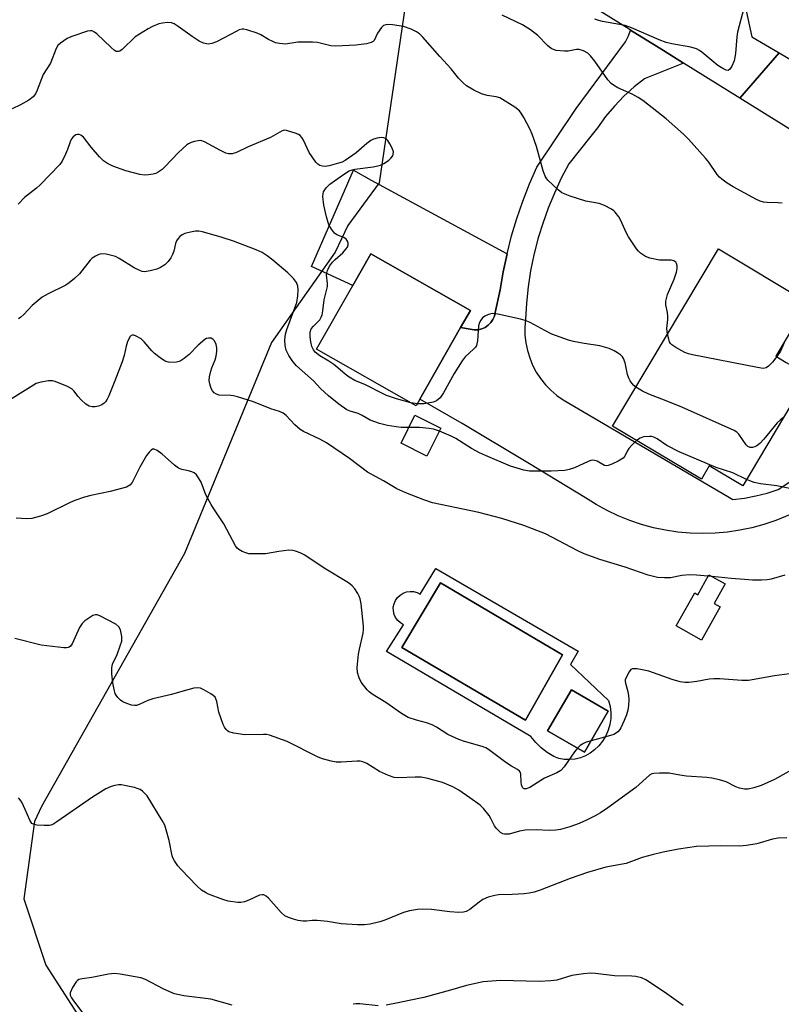
# Model space of a CAD drawing. Units: inches. Extents: x 1321762 to 1327762, y 517447 to 521448.
# Drawn here: x 1326087 to 1326309, y 517925 to 518213 of the extents above; entities that cross this region are included whole.
import ezdxf

# ---------------------------------------------------------------- set-up
doc = ezdxf.new("R2010")
doc.units = ezdxf.units.IN
doc.header["$MEASUREMENT"] = 0
for name, color, linetype in [('BLDG-Footprint', 5, 'Continuous'), ('CULTRL-Pad', 6, 'Continuous'), ('CULTRL-Swimming Pool in Ground', 4, 'Continuous'), ('NTRL-Trees', 3, 'Continuous'), ('TRANS-Road', 130, 'Continuous'), ('Undefined', 1, 'Continuous')]:
    doc.layers.add(name, color=color, linetype=linetype)

msp = doc.modelspace()

# ---------------------------------------------------------------- linework, layer by layer
at = {"layer": 'BLDG-Footprint'}
for points, elevation in [([(1326203.71, 518102.1), (1326202.62, 518100.18), (1326173.48, 518116.74), (1326184.07, 518135.38), (1326189.32, 518144.62), (1326218.46, 518128.06), (1326215.59, 518123.01)], 420.22), ([(1326317.33, 518109), (1326298.1, 518076.75), (1326288.31, 518082.6), (1326286, 518078.74), (1326260.06, 518094.22), (1326290.97, 518146.03), (1326317.16, 518130.41), (1326307.79, 518114.69), (1326310.85, 518112.86), (1326312.56, 518111.84)], 419.13), ([(1326209.81, 518093.59), (1326205.74, 518085.47), (1326198.17, 518089.25), (1326202.24, 518097.38)], 426.62), ([(1326292.97, 518048.12), (1326289.76, 518042.37), (1326291.49, 518041.41), (1326286.07, 518031.68), (1326278.68, 518035.8), (1326284.06, 518045.44), (1326284.96, 518044.94), (1326288.22, 518050.78)], 415.45), ([(1326258.79, 518010.85), (1326251.79, 517998.86), (1326241.05, 518005.13), (1326248.04, 518017.12)], 425.5)]:
    msp.add_lwpolyline(points, close=True, dxfattribs=dict(at, elevation=elevation))
at = {"layer": 'CULTRL-Pad'}
msp.add_lwpolyline([(1326189.43, 518166.13), (1326229.17, 518144.61), (1326228.07, 518139.37), (1326227.18, 518134.08), (1326225.71, 518127.47), (1326225.46, 518126.4), (1326225.03, 518125.4), (1326224.41, 518124.5), (1326223.64, 518123.72), (1326222.74, 518123.1), (1326221.75, 518122.65), (1326220.68, 518122.39), (1326219.59, 518122.33), (1326218.4, 518122.53), (1326215.59, 518123.01), (1326218.46, 518128.06), (1326189.32, 518144.62), (1326184.07, 518135.38), (1326171.99, 518140.9), (1326184.25, 518169.04)], close=True, dxfattribs=at)
for points in [[(1326208.33, 518052.55, 0), (1326249.95, 518028.43, 0), (1326247.75, 518024.51, 0), (1326258.89, 518013.98, 0), (1326259.32, 518012.26, 0), (1326259.52, 518010.51, 0), (1326259.49, 518008.73, 0), (1326259.23, 518006.98, 0), (1326258.74, 518005.28, 0), (1326258.03, 518003.66, 0), (1326257.11, 518002.14, 0), (1326256.01, 518000.76, 0), (1326254.73, 517999.54, 0), (1326253.47, 517998.58, 0), (1326252.09, 517997.8, 0), (1326250.61, 517997.23, 0), (1326249.07, 517996.86, 0), (1326247.49, 517996.71, 0), (1326245.91, 517996.78, 0), (1326244.35, 517997.07, 0), (1326242.85, 517997.58, 0), (1326240.95, 517998.78, 0), (1326239.18, 518000.17, 0), (1326237.57, 518001.73, 0), (1326236.12, 518003.45, 0), (1326193.88, 518028.31, 0), (1326198.9, 518036.14, 0), (1326197.99, 518036.67, 0), (1326197.21, 518037.37, 0), (1326196.59, 518038.22, 0), (1326196.16, 518039.18, 0), (1326195.93, 518040.2, 0), (1326195.91, 518041.25, 0), (1326196.11, 518042.29, 0), (1326196.52, 518043.26, 0), (1326197.12, 518044.12, 0), (1326197.88, 518044.84, 0), (1326198.77, 518045.4, 0), (1326199.76, 518045.76, 0), (1326200.8, 518045.91, 0), (1326201.85, 518045.84, 0), (1326202.87, 518045.56, 0), (1326203.8, 518045.08, 0)], [(1326245.42, 518027.33, 0), (1326209.67, 518048.38, 0), (1326198.41, 518029.53, 0), (1326234.53, 518008.23, 0)], [(1326248.04, 518017.12, 0), (1326241.05, 518005.13, 0), (1326251.79, 517998.86, 0), (1326258.79, 518010.85, 0)]]:
    msp.add_polyline3d(points, close=True, dxfattribs=at)
at = {"layer": 'CULTRL-Swimming Pool in Ground'}
msp.add_lwpolyline([(1326245.42, 518027.33), (1326234.53, 518008.23), (1326198.41, 518029.53), (1326209.67, 518048.38)], close=True, dxfattribs=at)
at = {"layer": 'NTRL-Trees'}
msp.add_lwpolyline([(1326199.38, 518216.98), (1326191.81, 518165.4), (1326182.56, 518152.89), (1326178.93, 518145.05), (1326160.33, 518118.71), (1326134.8, 518057.01), (1326092.97, 517983), (1326091.01, 517978.63), (1326087.82, 517955.97), (1326094.26, 517936.66), (1326105.44, 517919.34), (1326143.45, 517883.53), (1326200.82, 517852.43), (1326192.93, 517823.41), (1326140.28, 517763.23), (1326071.09, 517750.67)], dxfattribs=at)
at = {"layer": 'TRANS-Road'}
msp.add_lwpolyline([(1326274.94, 518244.56), (1326296.63, 518231.44), (1326297.22, 518224.22), (1326300.78, 518208.08), (1326308.77, 518203.36), (1326297.3, 518190.1), (1326280.82, 518200.37), (1326274.91, 518204.05), (1326265.31, 518210.03), (1326264.87, 518210.3), (1326234.79, 518229.04), (1326238.91, 518245.26), (1326251.52, 518237.68), (1326262.27, 518238.02), (1326268.02, 518239.83)], close=True, dxfattribs=at)
for points in [[(1326316.73, 518070.36), (1326307.74, 518066.62), (1326304.3, 518065.47), (1326300.79, 518064.51), (1326297.24, 518063.77), (1326293.64, 518063.24), (1326290.03, 518062.92), (1326286.4, 518062.81), (1326282.77, 518062.92), (1326279.15, 518063.24), (1326275.56, 518063.78), (1326272, 518064.52), (1326268.5, 518065.47), (1326265.06, 518066.63), (1326261.69, 518068), (1326258.41, 518069.55), (1326255.23, 518071.3), (1326252.16, 518073.23), (1326235.7, 518083.16), (1326216.04, 518095.03), (1326203.71, 518102.1), (1326215.59, 518123.01), (1326218.4, 518122.53), (1326219.59, 518122.33), (1326220.68, 518122.39), (1326221.75, 518122.65), (1326222.74, 518123.1), (1326223.64, 518123.72), (1326224.41, 518124.5), (1326225.03, 518125.4), (1326225.46, 518126.4), (1326225.71, 518127.47), (1326227.18, 518134.08), (1326228.07, 518139.37), (1326229.17, 518144.61), (1326230.49, 518149.81), (1326232.02, 518154.95), (1326233.76, 518160.03), (1326235.7, 518165.03), (1326237.84, 518169.94), (1326249.35, 518187.12), (1326263.79, 518206.55), (1326264.7, 518208.32), (1326265.31, 518210.03), (1326274.91, 518204.05), (1326280.82, 518200.37), (1326269.54, 518195.9), (1326269.35, 518195.75), (1326266.37, 518193.41), (1326263.37, 518190.71), (1326260.56, 518187.8), (1326257.97, 518184.71), (1326255.58, 518181.46), (1326253.25, 518178.51), (1326247.26, 518170.93), (1326245.04, 518166.71), (1326243.02, 518162.38), (1326241.2, 518157.97), (1326239.6, 518153.47), (1326238.39, 518149.54), (1326238.21, 518148.91), (1326237.03, 518144.28), (1326236.07, 518139.61), (1326235.33, 518134.9), (1326234.82, 518130.15), (1326234.53, 518125.39), (1326234.36, 518123.11), (1326234.4, 518120.83), (1326234.66, 518118.57), (1326235.12, 518116.34), (1326235.79, 518114.16), (1326236.66, 518112.05), (1326237.73, 518110.04), (1326238.97, 518108.13), (1326240.39, 518106.34), (1326241.97, 518104.7), (1326243.69, 518103.21), (1326245.54, 518101.88), (1326293.75, 518073.62), (1326295.25, 518072.75), (1326298.61, 518073.18), (1326301.95, 518073.82), (1326305.24, 518074.66), (1326308.47, 518075.68), (1326311.91, 518077.92)], [(1326505.23, 518058.8), (1326417.27, 518116.95), (1326371.78, 518143.76), (1326361.71, 518149.98), (1326360.34, 518150.84), (1326352.29, 518155.86), (1326297.3, 518190.1), (1326308.77, 518203.36), (1326350.14, 518178.92), (1326441.31, 518120.89), (1326502.97, 518081.81)]]:
    msp.add_lwpolyline(points, dxfattribs=at)
at = {"layer": 'Undefined'}
for p, q in [((1326202.95, 518100.76, 420), (1326201.06, 518101.07, 420)), ((1326289.19, 518050.23, 416), (1326287.98, 518050.36, 416))]:
    msp.add_line(p, q, dxfattribs=at)
for points, elevation in [([(1326309.59, 518159.41), (1326308.44, 518159.51), (1326305.28, 518159.58), (1326304.18, 518159.72), (1326303.16, 518160.02), (1326302.11, 518160.5), (1326295.33, 518164.19), (1326293.57, 518165.21), (1326291.95, 518166.43), (1326291.35, 518167.01), (1326290.67, 518167.83), (1326288.17, 518171.39), (1326287.26, 518172.55), (1326282.24, 518178.1), (1326280.79, 518179.6), (1326275.72, 518184.09), (1326268.93, 518189.41), (1326267.52, 518190.31), (1326265.8, 518191.24), (1326261.62, 518193.14), (1326260.34, 518193.91), (1326259.63, 518194.43), (1326258.67, 518195.49), (1326254.88, 518200.95), (1326253.57, 518202.53), (1326252.78, 518203.25), (1326251.58, 518203.91), (1326250.3, 518204.32), (1326249.47, 518204.34), (1326247.04, 518203.88), (1326245.93, 518203.83), (1326243.56, 518204.09), (1326242.76, 518204.33), (1326242.09, 518204.66), (1326241.01, 518205.54), (1326238.13, 518208.42), (1326236.06, 518210.11), (1326233.65, 518211.5), (1326227.75, 518214.37)], 424), ([(1326298.4, 518216.42), (1326296.57, 518209.44), (1326296.37, 518208.01), (1326295.97, 518203.14), (1326295.57, 518201.02), (1326294.92, 518199.43), (1326294.36, 518198.55), (1326293.83, 518198.22), (1326293.21, 518198.28), (1326292.27, 518198.75), (1326290.85, 518199.69), (1326286.18, 518203.6), (1326285.49, 518204.08), (1326284.57, 518204.55), (1326282.94, 518205), (1326277.39, 518206), (1326275.71, 518206.43), (1326273.65, 518207.18), (1326265.53, 518210.64), (1326263.68, 518211.31), (1326262.09, 518211.68), (1326257.08, 518212.53), (1326255.97, 518212.78), (1326254.87, 518213.21)], 426), ([(1326276.11, 518121.12), (1326275.93, 518122.8), (1326276.19, 518125.41), (1326276.19, 518126.28), (1326276.06, 518127.44), (1326275.64, 518129.69), (1326275.64, 518130.8), (1326276.12, 518132.7), (1326278.08, 518137.15), (1326278.76, 518139.26), (1326278.95, 518140.31), (1326278.94, 518141.04), (1326278.76, 518141.74), (1326278.51, 518142.14), (1326277.92, 518142.54), (1326277.15, 518142.73), (1326273.74, 518142.76), (1326270.97, 518143.28), (1326269.66, 518143.77), (1326268.24, 518144.78), (1326267.6, 518145.38), (1326267.04, 518146.07), (1326264.74, 518149.54), (1326264.04, 518150.84), (1326262.45, 518154.36), (1326261.87, 518155.39), (1326260.83, 518156.8), (1326260.42, 518157.2), (1326259.73, 518157.67), (1326257.72, 518158.7), (1326256.16, 518159.33), (1326252.21, 518160.04), (1326247.61, 518161.48), (1326245.24, 518162.46), (1326244.09, 518163.31), (1326241.14, 518166.15), (1326240.59, 518166.8), (1326240.3, 518167.29), (1326239.73, 518168.91), (1326237.82, 518175.97), (1326236.53, 518179.56), (1326235.81, 518181.15), (1326234.05, 518184.5), (1326233.34, 518185.75), (1326232.83, 518186.42), (1326231.44, 518187.51), (1326227.11, 518190.18), (1326226.01, 518190.54), (1326223.39, 518190.91), (1326221.74, 518191.41), (1326219.43, 518192.4), (1326217.31, 518193.69), (1326216.43, 518194.47), (1326214.99, 518195.97), (1326212.85, 518198.64), (1326209.47, 518202.28), (1326204.54, 518207.93), (1326203.57, 518208.88), (1326202.73, 518209.54), (1326201.14, 518210.31), (1326198.9, 518211.08), (1326195.71, 518211.51), (1326194.55, 518211.6), (1326193.72, 518211.58), (1326193, 518211.32), (1326192.42, 518210.77), (1326191.28, 518209.11), (1326190.29, 518207.01), (1326189.97, 518206.67), (1326189.39, 518206.34), (1326188.06, 518206), (1326184.97, 518205.56), (1326179.11, 518205.29), (1326177.68, 518205.45), (1326173.75, 518206.34), (1326172.32, 518206.47), (1326168.02, 518206.52), (1326164.34, 518205.87), (1326162.59, 518206.05), (1326161.44, 518206.33), (1326160.64, 518206.63), (1326159.38, 518207.29), (1326157.15, 518208.61), (1326156.1, 518209.1), (1326153.04, 518210.09), (1326152.21, 518210.26), (1326151.67, 518210.28), (1326150.87, 518210.07), (1326150.1, 518209.72), (1326144.16, 518206.61), (1326142.86, 518206.11), (1326141.8, 518205.94), (1326140.43, 518206.2), (1326139.17, 518206.78), (1326137.07, 518208.15), (1326133.03, 518211.1), (1326131.81, 518211.88), (1326131.03, 518212.15), (1326129.89, 518212.21), (1326128.44, 518212.07), (1326127.34, 518211.8), (1326125.49, 518211.1), (1326124.19, 518210.41), (1326121.65, 518208.86), (1326120.42, 518208.02), (1326116.61, 518204.33), (1326115.94, 518203.87), (1326115.53, 518203.73), (1326114.89, 518203.78), (1326114.23, 518204.17), (1326113.36, 518204.92), (1326109.22, 518208.88), (1326108.54, 518209.43), (1326107.83, 518209.78), (1326107.3, 518209.81), (1326106.47, 518209.65), (1326101.89, 518208.18), (1326100.56, 518207.53), (1326098.58, 518206.21), (1326097.83, 518205.48), (1326097.3, 518204.64), (1326095.61, 518200.36), (1326093.52, 518196.98), (1326091.78, 518192.4), (1326091.22, 518191.4), (1326090.53, 518190.5), (1326089.33, 518189.55), (1326086.84, 518188.16), (1326084.47, 518187.02)], 422), ([(1326201.06, 518101.07), (1326196.83, 518102.21), (1326193.96, 518103.2), (1326192.76, 518103.73), (1326187.75, 518106.31), (1326184.68, 518107.54), (1326182.97, 518108.55), (1326181.82, 518109.37), (1326179.72, 518111.29), (1326178.55, 518112.21), (1326177.09, 518113.23), (1326174.39, 518114.8), (1326173.07, 518115.83), (1326172.55, 518116.48), (1326172.07, 518117.51), (1326171.74, 518118.88), (1326171.55, 518120.29), (1326171.6, 518121.65), (1326171.91, 518122.65), (1326172.54, 518123.49), (1326174.43, 518125.32), (1326174.83, 518126.03), (1326175.08, 518126.79), (1326175.29, 518127.91), (1326175.66, 518131.17), (1326176.65, 518135.08), (1326176.66, 518135.9), (1326176.38, 518138.49), (1326176.42, 518138.96), (1326176.62, 518139.71), (1326177.27, 518140.97), (1326178.1, 518142.13), (1326178.92, 518142.96), (1326181.12, 518144.93), (1326182.07, 518145.91), (1326182.51, 518146.55), (1326182.69, 518147.26), (1326182.67, 518147.76), (1326182.54, 518148.25), (1326182.11, 518148.86), (1326181.47, 518149.34), (1326179.41, 518150.19), (1326178.73, 518150.64), (1326177.81, 518151.76), (1326177.08, 518153.04), (1326176.36, 518155.39), (1326175.56, 518158.78), (1326175.33, 518161.35), (1326175.38, 518162.17), (1326175.53, 518162.7), (1326176.3, 518163.93), (1326177.32, 518164.97), (1326181.03, 518167.64), (1326182.96, 518168.82), (1326183.86, 518169.18), (1326184.66, 518169.36), (1326190, 518170.03), (1326191.36, 518170.3), (1326192.13, 518170.56), (1326193.16, 518171.03), (1326193.89, 518171.46), (1326194.59, 518171.99), (1326195.23, 518172.61), (1326195.73, 518173.29), (1326195.9, 518173.74), (1326195.92, 518174.37), (1326195.57, 518175.44), (1326194.9, 518176.75), (1326194.28, 518177.69), (1326193.78, 518178.21), (1326193.14, 518178.53), (1326192.34, 518178.58), (1326191.21, 518178.45), (1326190.11, 518178.15), (1326189.34, 518177.74), (1326188.14, 518176.89), (1326185.03, 518174.11), (1326181.85, 518171.88), (1326180.92, 518171.42), (1326179.89, 518171.06), (1326177.13, 518170.33), (1326176.02, 518170.17), (1326175.21, 518170.21), (1326174.46, 518170.38), (1326173.81, 518170.8), (1326173.25, 518171.42), (1326171.29, 518174.25), (1326169.61, 518177.86), (1326169.18, 518178.58), (1326168.65, 518179.19), (1326168.22, 518179.48), (1326167.48, 518179.81), (1326164.69, 518180.7), (1326163.97, 518180.74), (1326163.44, 518180.6), (1326159.99, 518178.64), (1326153.44, 518175.9), (1326150.05, 518174.19), (1326148.74, 518173.88), (1326147.68, 518173.87), (1326146.9, 518174.06), (1326145.38, 518174.78), (1326140.68, 518177.37), (1326139.66, 518177.7), (1326138.87, 518177.68), (1326137.81, 518177.44), (1326136.75, 518177.1), (1326136, 518176.76), (1326135.52, 518176.43), (1326133.13, 518174.19), (1326129.11, 518170.03), (1326128.28, 518169.29), (1326127.18, 518168.48), (1326126.46, 518168.12), (1326125.67, 518167.89), (1326124.3, 518167.65), (1326123.19, 518167.58), (1326121.74, 518167.8), (1326117.69, 518168.83), (1326113.9, 518170.25), (1326112.34, 518170.97), (1326111.17, 518171.81), (1326109.99, 518172.97), (1326107.55, 518175.8), (1326105.32, 518178.72), (1326104.55, 518179.3), (1326104.07, 518179.44), (1326103.56, 518179.47), (1326103.08, 518179.37), (1326102.65, 518179.14), (1326102.26, 518178.8), (1326101.78, 518178.18), (1326101.41, 518177.38), (1326100.64, 518175.06), (1326100.07, 518173.72), (1326099.03, 518171.65), (1326098.37, 518170.7), (1326092.64, 518164.78), (1326091.54, 518163.8), (1326088.05, 518161.03), (1326086.2, 518159.09)], 420), ([(1326200.48, 518093.86), (1326198.19, 518093.86), (1326196.77, 518094), (1326194.21, 518094.43), (1326191.89, 518094.99), (1326189.18, 518095.98), (1326186.83, 518097.3), (1326185.61, 518097.89), (1326183.32, 518098.57), (1326182.3, 518099.02), (1326179.95, 518100.63), (1326176.91, 518103.07), (1326174.6, 518105.22), (1326172.54, 518107.45), (1326167.62, 518111.84), (1326166.48, 518113.07), (1326165.31, 518114.83), (1326164.56, 518116.42), (1326164.25, 518117.8), (1326164.18, 518119.49), (1326164.42, 518121.12), (1326164.75, 518122.47), (1326167.65, 518130.33), (1326168, 518132.31), (1326168.09, 518134.07), (1326167.95, 518135.18), (1326167.57, 518136.2), (1326166.67, 518137.34), (1326165.02, 518139.04), (1326160.68, 518142.72), (1326159.04, 518144), (1326157.57, 518144.95), (1326155.79, 518145.81), (1326149.2, 518148.29), (1326145.89, 518149.4), (1326140.08, 518151.05), (1326139.02, 518151.22), (1326138.03, 518151.19), (1326136.6, 518150.94), (1326134.93, 518150.51), (1326134.17, 518150.15), (1326133.51, 518149.64), (1326132.94, 518149.04), (1326132.5, 518148.36), (1326132.24, 518147.58), (1326131.69, 518145.41), (1326131.34, 518144.4), (1326130.88, 518143.43), (1326130.1, 518142.32), (1326129.06, 518141.35), (1326127.83, 518140.56), (1326126.77, 518140.13), (1326124.84, 518139.6), (1326123.17, 518139.35), (1326122.49, 518139.43), (1326121.99, 518139.58), (1326120.14, 518140.53), (1326115.69, 518143.26), (1326114.69, 518143.77), (1326113.9, 518144.05), (1326111.96, 518144.46), (1326110.58, 518144.57), (1326109.8, 518144.39), (1326108.79, 518143.9), (1326107.84, 518143.28), (1326107.22, 518142.73), (1326104.16, 518138.73), (1326102.69, 518137.35), (1326101.07, 518136.09), (1326100.1, 518135.46), (1326094.94, 518132.94), (1326093.23, 518131.94), (1326090.32, 518129.52), (1326087.84, 518126.85), (1326086.98, 518126.07), (1326086.3, 518125.58)], 418), ([(1326266.87, 518105.63), (1326266.29, 518106.11), (1326265.71, 518106.75), (1326265.2, 518107.47), (1326264.79, 518108.23), (1326264.44, 518109.34), (1326263.68, 518112.76), (1326263.21, 518114.04), (1326262.91, 518114.47), (1326262.34, 518115.03), (1326261.46, 518115.69), (1326260.52, 518116.27), (1326259.02, 518116.89), (1326256.34, 518117.74), (1326251.77, 518118.34), (1326248.56, 518118.96), (1326247.14, 518119.33), (1326242.25, 518121.09), (1326240.18, 518122.15), (1326235.97, 518124.53), (1326234.44, 518125.14), (1326233.09, 518125.53), (1326226.5, 518126.95), (1326225.64, 518127.1), (1326224.79, 518127.12), (1326223.7, 518126.83), (1326222.66, 518126.33), (1326221.98, 518125.84), (1326221.5, 518125.24), (1326221.14, 518124.54), (1326220.87, 518123.57), (1326220.51, 518119.17), (1326220.37, 518118.31), (1326220.19, 518117.78), (1326219.91, 518117.34), (1326219.37, 518116.75), (1326216.97, 518114.52), (1326216.06, 518113.33), (1326213.66, 518109.57), (1326210.56, 518103.91), (1326209.61, 518102.47), (1326208.56, 518101.61), (1326207.55, 518101.18), (1326204.97, 518100.75), (1326204.1, 518100.7), (1326202.95, 518100.76)], 420), ([(1326287.98, 518050.36), (1326284.59, 518050.67), (1326282.56, 518050.71), (1326280.28, 518050.52), (1326276.97, 518049.91), (1326275.24, 518049.83), (1326273.22, 518049.99), (1326270.47, 518050.67), (1326263.75, 518052.96), (1326256.31, 518055.24), (1326251.68, 518056.9), (1326249.85, 518057.73), (1326240.42, 518062.69), (1326234.09, 518065.13), (1326227.64, 518067.23), (1326220.94, 518068.94), (1326207.35, 518071.77), (1326204.79, 518072.67), (1326199.57, 518074.72), (1326196.98, 518075.93), (1326193.04, 518078.26), (1326188.33, 518080.78), (1326183.1, 518084.8), (1326176.41, 518089.36), (1326174.37, 518090.43), (1326169.66, 518092.63), (1326168.66, 518093.2), (1326167.14, 518094.55), (1326164.62, 518097.35), (1326163.69, 518098), (1326162.6, 518098.45), (1326160.12, 518099.25), (1326155, 518101.29), (1326150.29, 518102.78), (1326149.16, 518103.06), (1326148.35, 518103.18), (1326145, 518103.32), (1326144.23, 518103.57), (1326143.55, 518103.98), (1326143.02, 518104.55), (1326142.66, 518105.25), (1326142.24, 518106.55), (1326142.09, 518107.58), (1326142.15, 518108.62), (1326142.51, 518110.25), (1326142.84, 518111.31), (1326143.79, 518113.61), (1326144.08, 518114.68), (1326144.32, 518116.04), (1326144.3, 518117.08), (1326144.07, 518118.13), (1326143.62, 518119.14), (1326143.09, 518119.68), (1326142.6, 518119.89), (1326141.82, 518119.97), (1326141.31, 518119.85), (1326140.83, 518119.58), (1326138.85, 518117.87), (1326136.16, 518115.12), (1326134.78, 518114.01), (1326133.82, 518113.36), (1326133.31, 518113.12), (1326132.5, 518112.93), (1326130.53, 518112.84), (1326129.73, 518112.97), (1326128.95, 518113.33), (1326127.74, 518114.15), (1326126.09, 518115.41), (1326125.25, 518116.22), (1326123.03, 518118.87), (1326122.15, 518119.72), (1326120.73, 518120.54), (1326120.02, 518120.8), (1326119.59, 518120.85), (1326119.21, 518120.71), (1326118.91, 518120.38), (1326118.18, 518118.94), (1326117.75, 518117.59), (1326117.18, 518114.87), (1326116.58, 518112.99), (1326114.48, 518107.44), (1326112.67, 518103.12), (1326112.18, 518102.07), (1326111.72, 518101.35), (1326111.34, 518100.95), (1326110.68, 518100.46), (1326109.71, 518100.03), (1326108.7, 518099.84), (1326107.86, 518099.84), (1326106.94, 518100.07), (1326106.02, 518100.68), (1326104.54, 518102.02), (1326103.76, 518102.87), (1326102.48, 518104.51), (1326101.87, 518105.13), (1326100.62, 518105.85), (1326097.06, 518107.31), (1326096.22, 518107.51), (1326095.1, 518107.48), (1326092.83, 518107.1), (1326091.5, 518106.64), (1326089.07, 518105.25), (1326082.9, 518101.37)], 416), ([(1326308.04, 518114.54), (1326306.83, 518112.94), (1326305.64, 518111.71), (1326304.97, 518111.27), (1326304.12, 518111.11), (1326302.39, 518111.36), (1326283.43, 518115.07), (1326282.28, 518115.35), (1326281.19, 518115.79), (1326278.58, 518117.2), (1326277.38, 518117.98), (1326276.99, 518118.38), (1326276.73, 518118.84), (1326276.45, 518119.65), (1326276.11, 518121.12)], 422), ([(1326310.49, 518119.23), (1326309.1, 518116.16), (1326308.04, 518114.54)], 422), ([(1326310, 518096.71), (1326309.15, 518096.08), (1326308.21, 518095.14), (1326304.25, 518090.38), (1326303.06, 518089.13), (1326302.22, 518088.47), (1326301.6, 518088.14), (1326300.94, 518087.97), (1326300.28, 518087.99), (1326299.64, 518088.24), (1326299.06, 518088.73), (1326296.95, 518091.89), (1326296.34, 518092.48), (1326295.59, 518092.93), (1326280.33, 518099.81), (1326275.72, 518101.65), (1326270.6, 518103.57), (1326268.75, 518104.46), (1326266.87, 518105.63)], 420), ([(1326209.38, 518092.73), (1326207.68, 518093.31), (1326206.36, 518093.56), (1326203.59, 518093.83), (1326200.48, 518093.86)], 418), ([(1326267.07, 518090.04), (1326265.74, 518088.72), (1326264.79, 518087.64), (1326264.33, 518086.93), (1326263.6, 518085.47), (1326263.11, 518084.85), (1326261.64, 518083.98), (1326259.78, 518083.1), (1326258.72, 518082.7), (1326258.21, 518082.61), (1326257.72, 518082.69), (1326255.53, 518083.95), (1326254.74, 518084.19), (1326254.21, 518084.23), (1326253.67, 518084.14), (1326252.89, 518083.86), (1326248.94, 518082.03), (1326247.38, 518081.56), (1326246.04, 518081.27), (1326242.12, 518081.01), (1326235.78, 518081.09), (1326234.07, 518081.32), (1326230.22, 518082.56), (1326222.87, 518085.62), (1326221.09, 518086.46), (1326218.8, 518087.67), (1326214.18, 518090.65), (1326212.86, 518091.28), (1326209.38, 518092.73)], 418), ([(1326299.19, 518078.58), (1326295.17, 518080.59), (1326290.29, 518082.09), (1326279.56, 518086.68), (1326275.88, 518088.51), (1326273.03, 518090.55), (1326272.14, 518091.01), (1326271.41, 518091.19), (1326270.83, 518091.22), (1326269.09, 518091.05), (1326268.06, 518090.74), (1326267.07, 518090.04)], 418), ([(1326249.73, 518000.06), (1326248.87, 517999), (1326245.83, 517994.58), (1326244.91, 517993.57), (1326243.77, 517992.9), (1326240.13, 517991.27), (1326235.79, 517988.53), (1326234.79, 517988.17), (1326234.14, 517988.19), (1326233.96, 517988.27), (1326233.66, 517988.6), (1326233.38, 517989.33), (1326233.28, 517990.17), (1326233.23, 517992.44), (1326233.11, 517992.94), (1326232.86, 517993.35), (1326232.24, 517993.83), (1326230.46, 517994.79), (1326228.82, 517995.87), (1326223.76, 517999.72), (1326222.98, 518000.14), (1326221.88, 518000.57), (1326216.71, 518002), (1326215.03, 518002.56), (1326211.84, 518004.02), (1326208.54, 518006.19), (1326207.29, 518006.87), (1326205.65, 518007.49), (1326202.67, 518008.21), (1326200.3, 518009.05), (1326198.32, 518010.17), (1326193.74, 518013.4), (1326189.74, 518015.86), (1326188.89, 518016.52), (1326188.3, 518017.1), (1326186.54, 518019.34), (1326185.88, 518020.58), (1326185.43, 518022.21), (1326185.34, 518023.66), (1326185.74, 518027.53), (1326186, 518029), (1326187.07, 518033.67), (1326187.2, 518034.66), (1326187.19, 518035.74), (1326186.51, 518042.27), (1326186.26, 518043.72), (1326185.96, 518044.51), (1326185.54, 518045.25), (1326184.61, 518046.68), (1326183.91, 518047.56), (1326182.82, 518048.44), (1326175.69, 518052.67), (1326170.01, 518056.48), (1326168.7, 518057.15), (1326167.33, 518057.69), (1326166.49, 518057.9), (1326165.35, 518057.92), (1326162.43, 518057.56), (1326158.56, 518056.92), (1326154.49, 518056.84), (1326153.64, 518056.91), (1326152.79, 518057.13), (1326151.71, 518057.6), (1326150.69, 518058.18), (1326150.25, 518058.54), (1326149.76, 518059.18), (1326148.14, 518062.36), (1326146.31, 518065.61), (1326143.37, 518070.08), (1326142.62, 518071.34), (1326141.12, 518074.18), (1326139.71, 518077.84), (1326138.98, 518079.08), (1326138.31, 518080), (1326137.7, 518080.52), (1326137, 518080.86), (1326135.99, 518081.17), (1326134.07, 518081.52), (1326133.08, 518081.94), (1326131.92, 518082.82), (1326129.22, 518085.28), (1326128.3, 518086.03), (1326126.87, 518087.06), (1326125.94, 518087.49), (1326125.51, 518087.44), (1326125.09, 518087.17), (1326124.49, 518086.58), (1326123.74, 518085.66), (1326121.8, 518082.19), (1326119.56, 518077.74), (1326118.89, 518076.91), (1326117.91, 518076.42), (1326113.11, 518075.15), (1326107.49, 518073.97), (1326105.61, 518073.45), (1326102.72, 518072.45), (1326101.35, 518071.89), (1326094.69, 518068.56), (1326092.73, 518067.92), (1326090.17, 518067.24), (1326088.75, 518067.11), (1326085.59, 518067.27)], 414), ([(1326316.12, 518075.09), (1326308.1, 518076.78), (1326303.3, 518077.31), (1326301.4, 518077.74), (1326299.19, 518078.58)], 418), ([(1326310.39, 518050.62), (1326306.46, 518049.48), (1326305.28, 518049.31), (1326303.56, 518049.23), (1326300.97, 518049.21), (1326298.59, 518049.34), (1326294.72, 518049.64), (1326289.19, 518050.23)], 416), ([(1326313.19, 517994.1), (1326307.37, 517990.94), (1326303.45, 517989.1), (1326301.31, 517988.42), (1326299.69, 517988.08), (1326298.62, 517988.08), (1326297.19, 517988.38), (1326296.11, 517988.8), (1326293.23, 517990.21), (1326291.31, 517990.77), (1326289.09, 517991.28), (1326287.62, 517991.45), (1326281.67, 517991.84), (1326279.67, 517992.13), (1326276.63, 517992.73), (1326273.77, 517992.8), (1326272.08, 517992.69), (1326271.56, 517992.55), (1326270.86, 517992.14), (1326266.88, 517988.59), (1326258.68, 517982.59), (1326256.49, 517981.19), (1326254.98, 517980.32), (1326252.37, 517978.99), (1326250.25, 517978.08), (1326247.55, 517977.08), (1326244.83, 517976.32), (1326243.45, 517976.04), (1326241.49, 517975.96), (1326237.71, 517976.17), (1326234.47, 517976.08), (1326232.77, 517975.8), (1326229.76, 517974.9), (1326228.44, 517974.88), (1326227.95, 517975.01), (1326227.23, 517975.43), (1326225.97, 517976.63), (1326225.49, 517977.36), (1326224.46, 517979.49), (1326223.91, 517980.39), (1326222.32, 517982.38), (1326221.31, 517983.37), (1326218.32, 517985.55), (1326215.1, 517987.76), (1326213.27, 517988.71), (1326210.3, 517990.01), (1326206.04, 517991.19), (1326204.04, 517991.61), (1326202.3, 517991.63), (1326197.55, 517991.37), (1326196.11, 517991.49), (1326194.51, 517992.06), (1326191.91, 517993.23), (1326188.19, 517995.59), (1326186.95, 517996.11), (1326186.22, 517996.24), (1326185.35, 517996.27), (1326180.64, 517996.01), (1326179.17, 517996), (1326177.75, 517996.23), (1326175.23, 517996.92), (1326173.89, 517997.48), (1326164.84, 518002.03), (1326159.68, 518003.86), (1326158.84, 518004.04), (1326157.99, 518004.1), (1326152.48, 518003.93), (1326149.23, 518004.45), (1326147.84, 518004.86), (1326147.37, 518005.15), (1326146.99, 518005.52), (1326146.54, 518006.23), (1326146.19, 518007.02), (1326144.91, 518010.6), (1326144.28, 518013.7), (1326144.04, 518014.49), (1326143.79, 518014.95), (1326143.22, 518015.5), (1326142.52, 518015.97), (1326140.5, 518017.1), (1326139.47, 518017.56), (1326138.67, 518017.71), (1326137.54, 518017.56), (1326134.1, 518016.67), (1326131.04, 518015.77), (1326125.53, 518014.44), (1326124.1, 518014), (1326121.57, 518012.81), (1326120.8, 518012.55), (1326120.19, 518012.5), (1326119.34, 518012.64), (1326117.94, 518013.11), (1326116.85, 518013.6), (1326116.14, 518014.08), (1326115.32, 518014.88), (1326114.83, 518015.56), (1326114.6, 518016.07), (1326114.28, 518017.18), (1326113.87, 518019.18), (1326113.6, 518021.83), (1326113.6, 518023.53), (1326113.76, 518024.62), (1326115.14, 518027.49), (1326116.05, 518029.97), (1326116.47, 518031.35), (1326116.55, 518031.92), (1326116.51, 518032.74), (1326116.08, 518034.63), (1326115.61, 518035.58), (1326114.77, 518036.27), (1326110.08, 518038.71), (1326109.31, 518039), (1326108.8, 518039.06), (1326108.07, 518038.84), (1326107.11, 518038.28), (1326105.71, 518037.29), (1326104.89, 518036.53), (1326104.15, 518035.32), (1326101.95, 518030.58), (1326101.48, 518029.89), (1326101.14, 518029.6), (1326100.83, 518029.46), (1326100.34, 518029.37), (1326099.55, 518029.39), (1326092.94, 518030.18), (1326085.21, 518032.13)], 412), ([(1326314.71, 518022.23), (1326307.41, 518021.2), (1326299.81, 518019.83), (1326297.87, 518019.81), (1326291.42, 518020.32), (1326289.68, 518020.37), (1326288.27, 518020.25), (1326284.71, 518019.56), (1326282.36, 518019.29), (1326281.18, 518019.25), (1326279.76, 518019.48), (1326277.51, 518020.14), (1326270.68, 518022.62), (1326267.19, 518023.23), (1326266.35, 518023.29), (1326265.84, 518023.23), (1326265.4, 518023.02), (1326264.88, 518022.42), (1326264.16, 518021.15), (1326263.76, 518020.08), (1326263.72, 518019.54), (1326263.78, 518019.02), (1326264.46, 518016.64), (1326264.7, 518015.35), (1326264.76, 518014.26), (1326264.66, 518012.55), (1326264.47, 518011.15), (1326264.11, 518009.77), (1326263.46, 518008.13), (1326262.48, 518006), (1326262.18, 518005.51), (1326261.6, 518004.86), (1326260.92, 518004.34), (1326260.41, 518004.1), (1326258.75, 518003.57), (1326253.75, 518002.22)], 414), ([(1326253.75, 518002.22), (1326252.29, 518001.79), (1326251.55, 518001.46), (1326250.58, 518000.82), (1326249.73, 518000.06)], 414), ([(1326311.01, 517973.84), (1326308.42, 517973.73), (1326306.77, 517973.44), (1326302.26, 517972.13), (1326299.25, 517971.56), (1326297.23, 517971.43), (1326291.75, 517971.47), (1326284.57, 517971.34), (1326279.35, 517970.53), (1326274.8, 517969.64), (1326271.62, 517968.92), (1326268.66, 517968.12), (1326263.97, 517966.39), (1326258.1, 517965.31), (1326252.72, 517963.68), (1326247.67, 517961.95), (1326238.83, 517958.5), (1326237.14, 517957.96), (1326235.68, 517957.64), (1326234.22, 517957.47), (1326230.69, 517957.28), (1326226.72, 517957.19), (1326225.6, 517957), (1326223.66, 517956.49), (1326222.1, 517955.86), (1326220.97, 517955.07), (1326218.24, 517952.88), (1326217.24, 517952.35), (1326216.44, 517952.09), (1326215.05, 517952.02), (1326212.47, 517952.19), (1326207.1, 517952.94), (1326204.44, 517953.01), (1326202.96, 517952.93), (1326200.61, 517952.49), (1326198.89, 517952.03), (1326193.4, 517949.76), (1326192.01, 517949.27), (1326189.16, 517948.65), (1326187.44, 517948.45), (1326185.48, 517948.45), (1326180.61, 517948.7), (1326176.64, 517949.41), (1326173.66, 517949.69), (1326172.18, 517949.69), (1326170.51, 517949.46), (1326169.45, 517949.49), (1326168.11, 517949.71), (1326166.69, 517950.07), (1326165.27, 517950.52), (1326164.22, 517951.01), (1326163.14, 517951.97), (1326159.38, 517956.22), (1326158.73, 517956.79), (1326158.06, 517957.14), (1326157.59, 517957.21), (1326156.8, 517957.06), (1326153.62, 517955.6), (1326152.34, 517955.15), (1326151.3, 517954.94), (1326150.46, 517954.95), (1326147.64, 517955.37), (1326146, 517955.84), (1326141.88, 517957.41), (1326140.94, 517957.88), (1326139.82, 517958.59), (1326138.48, 517959.79), (1326133.83, 517964.58), (1326132.9, 517965.67), (1326131.91, 517967.08), (1326131.53, 517967.83), (1326131.27, 517968.62), (1326130.37, 517973.02), (1326129.52, 517976.17), (1326129.04, 517977.56), (1326128.32, 517978.87), (1326123.89, 517986.09), (1326123.33, 517986.73), (1326122.52, 517987.5), (1326121.83, 517987.97), (1326121.31, 517988.2), (1326120.18, 517988.53), (1326117.27, 517989.19), (1326116.4, 517989.34), (1326115.55, 517989.36), (1326114.47, 517989.19), (1326113.41, 517988.9), (1326111.87, 517988.18), (1326107.92, 517985.7), (1326097.51, 517978.48), (1326096.3, 517977.77), (1326095.78, 517977.58), (1326095.22, 517977.48), (1326093.75, 517977.45), (1326091.68, 517977.56), (1326090.86, 517977.7), (1326090.21, 517978.07), (1326089.63, 517978.97), (1326088.25, 517982.17), (1326087.24, 517984.26), (1326086.81, 517984.98), (1326086.28, 517985.54)], 410), ([(1326148.75, 517924.93), (1326142.54, 517926.68), (1326134.61, 517927.68), (1326131.93, 517928.28), (1326130.54, 517928.82), (1326128.63, 517929.69), (1326123.47, 517932.45), (1326122.1, 517932.91), (1326116.06, 517934.01), (1326114.33, 517934.2), (1326112.6, 517934), (1326107.7, 517933.01), (1326104.91, 517932.67), (1326103.94, 517932.38), (1326103.52, 517932.1), (1326103.17, 517931.71), (1326102.12, 517930.04), (1326101.44, 517928.56), (1326101.42, 517927.83), (1326101.75, 517927.11), (1326102.4, 517926.16), (1326105.39, 517922.15)], 408), ([(1326280.69, 517924.78), (1326275.19, 517928.76), (1326269.77, 517932.37), (1326268.45, 517932.91), (1326266.8, 517933.32), (1326265.66, 517933.41), (1326260.57, 517933.49), (1326255.04, 517934.19), (1326253.58, 517934.27), (1326251.56, 517934.06), (1326248.11, 517933.56), (1326243.69, 517932.28), (1326242.01, 517931.99), (1326238.58, 517931.89), (1326227.3, 517932.12), (1326222.14, 517931.74), (1326217.33, 517930.68), (1326212.63, 517929.26), (1326204.84, 517927.15), (1326200.52, 517926.33), (1326197.29, 517925.6), (1326193.82, 517924.96)], 408), ([(1326191.49, 517924.71), (1326186.15, 517925.32), (1326185.02, 517925.3), (1326184.2, 517925.17)], 408)]:
    msp.add_lwpolyline(points, dxfattribs=dict(at, elevation=elevation))

doc.saveas('drawing.dxf')
